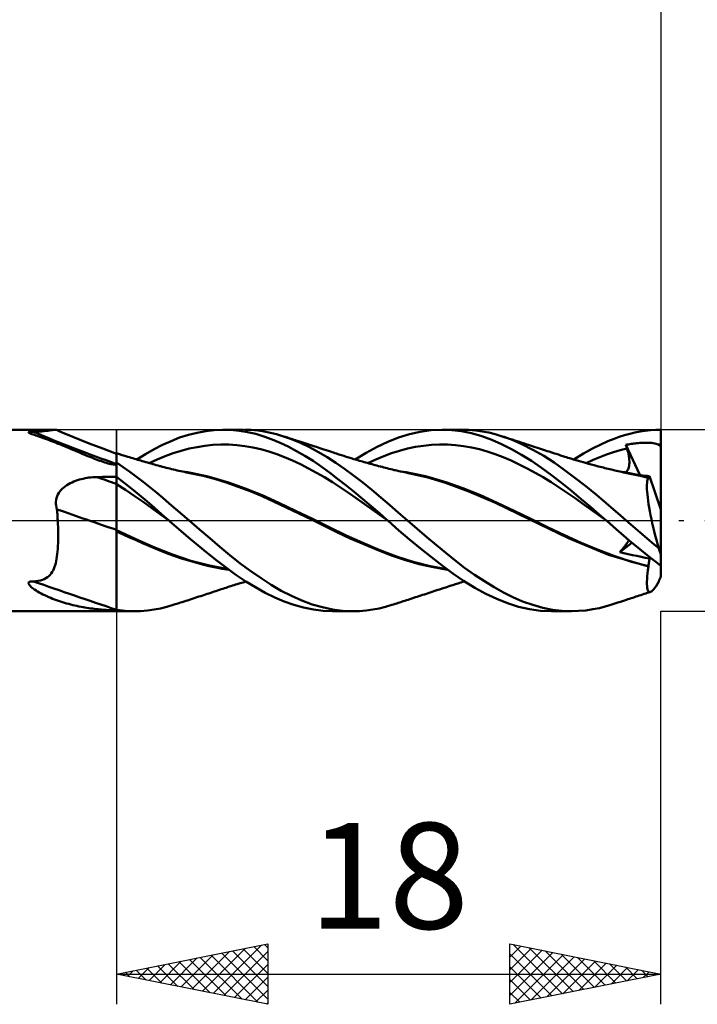
# Model space of a CAD drawing. Units: millimetres. Extents: x -53 to 67, y -18 to 40.
# Drawn here: x 3 to 25, y -16 to 17 of the extents above; entities that cross this region are included whole.
import ezdxf
from ezdxf.enums import TextEntityAlignment as Align

# ---------------------------------------------------------------- set-up
doc = ezdxf.new("R2010")
doc.units = ezdxf.units.MM
doc.header["$LTSCALE"] = 3.45
doc.linetypes.add('LONGDASH_DASH', pattern=[0.85, 0.4, -0.2, 0.05, -0.2])
for name, color, linetype in [('1', 4, 'CONTINUOUS'), ('2', 7, 'CONTINUOUS'), ('4', 2, 'LONGDASH_DASH'), ('CUT', 1, 'CONTINUOUS'), ('NOCUT', 7, 'CONTINUOUS'), ('SK2', 7, 'CONTINUOUS'), ('SK4', 2, 'LONGDASH_DASH')]:
    doc.layers.add(name, color=color, linetype=linetype)
doc.styles.get("Standard").update_dxf_attribs({"font": 'Monospac821 BT'})

msp = doc.modelspace()

# ---------------------------------------------------------------- linework, layer by layer
at = {"layer": '1', "color": 4, "linetype": 'CONTINUOUS', "lineweight": 50}
for p, q in [((0, 3), (3.959, 3)), ((3.091, 2.923), (3.132, 2.931)), ((3.132, 2.931), (3.19, 2.933)), ((3.25, 2.932), (3.19, 2.933)), ((3.25, 2.932), (3.35, 2.934)), ((3.35, 2.934), (3.442, 2.939)), ((3.442, 2.939), (3.524, 2.944)), ((3.524, 2.944), (3.599, 2.951)), ((3.599, 2.951), (3.667, 2.959)), ((3.667, 2.959), (3.729, 2.968)), ((3.729, 2.968), (3.783, 2.976)), ((3.783, 2.976), (3.831, 2.984)), ((3.831, 2.984), (3.871, 2.99)), ((3.871, 2.99), (3.905, 2.996)), ((3.905, 2.996), (3.935, 2.999)), ((3.935, 2.999), (3.961, 3)), ((3.97, 3), (3.961, 3)), ((3.979, 2.999), (3.97, 3)), ((3.987, 2.998), (3.979, 2.999)), ((3.994, 2.996), (3.987, 2.998)), ((4.001, 2.994), (3.994, 2.996)), ((4.008, 2.992), (4.001, 2.994)), ((4.103, 2.952), (4.008, 2.992)), ((4.198, 2.912), (4.103, 2.952)), ((8.66, 2.903), (8.946, 2.955)), ((8.946, 2.955), (9.23, 2.988)), ((9.23, 2.988), (9.512, 3)), ((9.778, 2.992), (9.512, 3)), ((9.536, 3), (10.198, 3)), ((10.05, 2.967), (9.778, 2.992)), ((10.325, 2.923), (10.05, 2.967)), ((10.454, 2.992), (10.239, 3)), ((10.669, 2.973), (10.454, 2.992)), ((10.881, 2.943), (10.669, 2.973)), ((11.085, 2.903), (10.881, 2.943)), ((15.679, 2.853), (16.041, 2.934)), ((16.041, 2.934), (16.402, 2.983)), ((16.402, 2.983), (16.759, 3)), ((17.079, 2.987), (16.759, 3)), ((16.77, 3), (17.423, 3)), ((17.406, 2.948), (17.079, 2.987)), ((17.739, 2.882), (17.406, 2.948)), ((17.649, 2.994), (17.431, 3)), ((17.868, 2.976), (17.649, 2.994)), ((18.087, 2.946), (17.868, 2.976)), ((18.304, 2.905), (18.087, 2.946)), ((23.137, 2.909), (23.31, 2.941)), ((23.31, 2.941), (23.482, 2.967)), ((23.482, 2.967), (23.655, 2.985)), ((23.655, 2.985), (23.828, 2.996)), ((23.828, 2.996), (24, 3)), ((24, 0.363), (24, 3)), ((3.09, 2.909), (3.091, 2.923)), ((3.112, 2.895), (3.09, 2.909)), ((3.143, 2.88), (3.112, 2.895)), ((3.17, 2.869), (3.143, 2.88)), ((3.201, 2.857), (3.17, 2.869)), ((3.238, 2.844), (3.201, 2.857)), ((3.279, 2.829), (3.238, 2.844)), ((3.324, 2.813), (3.279, 2.829)), ((3.374, 2.795), (3.324, 2.813)), ((3.429, 2.776), (3.374, 2.795)), ((3.489, 2.755), (3.429, 2.776)), ((3.551, 2.733), (3.489, 2.755)), ((3.614, 2.71), (3.551, 2.733)), ((3.679, 2.687), (3.614, 2.71)), ((3.744, 2.663), (3.679, 2.687)), ((3.809, 2.638), (3.744, 2.663)), ((3.874, 2.614), (3.809, 2.638)), ((3.94, 2.588), (3.874, 2.614)), ((4.557, 2.765), (4.198, 2.912)), ((5.092, 2.55), (4.557, 2.765)), ((7.518, 2.5), (7.798, 2.628)), ((7.798, 2.628), (8.084, 2.739)), ((8.084, 2.739), (8.372, 2.83)), ((8.372, 2.83), (8.66, 2.903)), ((10.599, 2.86), (10.325, 2.923)), ((10.872, 2.78), (10.599, 2.86)), ((11.141, 2.683), (10.872, 2.78)), ((11.285, 2.854), (11.085, 2.903)), ((11.406, 2.57), (11.141, 2.683)), ((11.486, 2.793), (11.285, 2.854)), ((11.777, 2.691), (11.486, 2.793)), ((11.568, 2.766), (11.486, 2.793)), ((11.65, 2.74), (11.568, 2.766)), ((11.732, 2.714), (11.65, 2.74)), ((11.814, 2.687), (11.732, 2.714)), ((12.076, 2.567), (11.777, 2.691)), ((11.864, 2.671), (11.814, 2.687)), ((11.915, 2.655), (11.864, 2.671)), ((11.965, 2.638), (11.915, 2.655)), ((12.016, 2.622), (11.965, 2.638)), ((12.086, 2.599), (12.016, 2.622)), ((14.967, 2.601), (15.319, 2.742)), ((15.319, 2.742), (15.679, 2.853)), ((18.073, 2.789), (17.739, 2.882)), ((18.405, 2.67), (18.073, 2.789)), ((18.515, 2.854), (18.304, 2.905)), ((18.73, 2.528), (18.405, 2.67)), ((18.72, 2.793), (18.515, 2.854)), ((19.052, 2.673), (18.72, 2.793)), ((18.81, 2.763), (18.72, 2.793)), ((18.901, 2.733), (18.81, 2.763)), ((18.991, 2.704), (18.901, 2.733)), ((19.082, 2.674), (18.991, 2.704)), ((19.404, 2.52), (19.052, 2.673)), ((19.162, 2.648), (19.082, 2.674)), ((19.241, 2.622), (19.162, 2.648)), ((19.323, 2.596), (19.241, 2.622)), ((22.007, 2.514), (22.245, 2.621)), ((22.245, 2.621), (22.449, 2.703)), ((22.449, 2.703), (22.622, 2.766)), ((22.622, 2.766), (22.793, 2.821)), ((22.793, 2.821), (22.965, 2.868)), ((22.965, 2.868), (23.137, 2.909)), ((4.006, 2.563), (3.94, 2.588)), ((4.072, 2.536), (4.006, 2.563)), ((4.139, 2.51), (4.072, 2.536)), ((4.206, 2.483), (4.139, 2.51)), ((4.274, 2.455), (4.206, 2.483)), ((4.342, 2.427), (4.274, 2.455)), ((4.41, 2.399), (4.342, 2.427)), ((4.479, 2.37), (4.41, 2.399)), ((4.548, 2.341), (4.479, 2.37)), ((4.617, 2.312), (4.548, 2.341)), ((4.686, 2.283), (4.617, 2.312)), ((4.754, 2.254), (4.686, 2.283)), ((5.545, 2.376), (5.092, 2.55)), ((6, 2.206), (5.545, 2.376)), ((6.953, 2.194), (7.238, 2.355)), ((7.238, 2.355), (7.518, 2.5)), ((7.868, 2.225), (8.131, 2.307)), ((8.131, 2.307), (8.394, 2.375)), ((8.394, 2.375), (8.658, 2.429)), ((8.658, 2.429), (8.921, 2.47)), ((8.921, 2.47), (9.185, 2.497)), ((9.185, 2.497), (9.448, 2.51)), ((9.711, 2.507), (9.448, 2.51)), ((9.975, 2.49), (9.711, 2.507)), ((10.238, 2.459), (9.975, 2.49)), ((10.502, 2.413), (10.238, 2.459)), ((10.765, 2.354), (10.502, 2.413)), ((11.028, 2.28), (10.765, 2.354)), ((11.292, 2.192), (11.028, 2.28)), ((11.675, 2.441), (11.406, 2.57)), ((11.948, 2.296), (11.675, 2.441)), ((12.222, 2.138), (11.948, 2.296)), ((12.377, 2.424), (12.076, 2.567)), ((12.157, 2.576), (12.086, 2.599)), ((12.228, 2.553), (12.157, 2.576)), ((12.298, 2.531), (12.228, 2.553)), ((12.361, 2.51), (12.298, 2.531)), ((12.424, 2.49), (12.361, 2.51)), ((12.676, 2.263), (12.377, 2.424)), ((12.486, 2.469), (12.424, 2.49)), ((12.549, 2.449), (12.486, 2.469)), ((12.607, 2.43), (12.549, 2.449)), ((12.666, 2.411), (12.607, 2.43)), ((12.724, 2.391), (12.666, 2.411)), ((12.783, 2.372), (12.724, 2.391)), ((12.856, 2.348), (12.783, 2.372)), ((12.928, 2.324), (12.856, 2.348)), ((13.001, 2.3), (12.928, 2.324)), ((13.073, 2.276), (13.001, 2.3)), ((14.252, 2.237), (14.614, 2.432)), ((14.614, 2.432), (14.967, 2.601)), ((15.094, 2.224), (15.358, 2.307)), ((15.358, 2.307), (15.622, 2.376)), ((15.622, 2.376), (15.885, 2.43)), ((15.885, 2.43), (16.149, 2.471)), ((16.149, 2.471), (16.412, 2.497)), ((16.412, 2.497), (16.676, 2.51)), ((16.94, 2.507), (16.676, 2.51)), ((17.203, 2.49), (16.94, 2.507)), ((17.467, 2.458), (17.203, 2.49)), ((17.731, 2.412), (17.467, 2.458)), ((17.994, 2.353), (17.731, 2.412)), ((18.258, 2.28), (17.994, 2.353)), ((18.521, 2.193), (18.258, 2.28)), ((19.054, 2.362), (18.73, 2.528)), ((19.386, 2.175), (19.054, 2.362)), ((19.404, 2.569), (19.323, 2.596)), ((19.485, 2.543), (19.404, 2.569)), ((19.763, 2.34), (19.404, 2.52)), ((19.566, 2.516), (19.485, 2.543)), ((19.618, 2.5), (19.566, 2.516)), ((19.67, 2.483), (19.618, 2.5)), ((19.722, 2.466), (19.67, 2.483)), ((19.774, 2.449), (19.722, 2.466)), ((20.121, 2.135), (19.763, 2.34)), ((19.843, 2.426), (19.774, 2.449)), ((19.912, 2.404), (19.843, 2.426)), ((19.981, 2.381), (19.912, 2.404)), ((20.051, 2.359), (19.981, 2.381)), ((20.114, 2.338), (20.051, 2.359)), ((20.178, 2.317), (20.114, 2.338)), ((20.241, 2.297), (20.178, 2.317)), ((20.304, 2.276), (20.241, 2.297)), ((21.439, 2.215), (21.737, 2.38)), ((21.737, 2.38), (22.007, 2.514)), ((22.427, 2.256), (22.652, 2.325)), ((22.652, 2.325), (22.876, 2.382)), ((22.841, 2.503), (22.881, 2.511)), ((22.846, 2.486), (22.841, 2.503)), ((23.303, 1.505), (22.841, 2.503)), ((22.851, 2.469), (22.846, 2.486)), ((22.856, 2.451), (22.851, 2.469)), ((22.861, 2.434), (22.856, 2.451)), ((22.866, 2.417), (22.861, 2.434)), ((22.871, 2.399), (22.866, 2.417)), ((22.876, 2.382), (22.871, 2.399)), ((22.894, 2.318), (22.876, 2.382)), ((22.881, 2.511), (22.922, 2.518)), ((22.91, 2.254), (22.894, 2.318)), ((22.922, 2.518), (22.965, 2.525)), ((22.965, 2.525), (23.009, 2.532)), ((23.009, 2.532), (23.055, 2.538)), ((23.055, 2.538), (23.103, 2.544)), ((23.103, 2.544), (23.152, 2.55)), ((23.152, 2.55), (23.202, 2.555)), ((23.202, 2.555), (23.251, 2.559)), ((23.251, 2.559), (23.3, 2.563)), ((23.3, 2.563), (23.35, 2.566)), ((23.35, 2.566), (23.399, 2.569)), ((23.399, 2.569), (23.448, 2.57)), ((23.448, 2.57), (23.497, 2.571)), ((23.497, 2.571), (23.546, 2.571)), ((23.595, 2.57), (23.546, 2.571)), ((23.644, 2.568), (23.595, 2.57)), ((23.693, 2.565), (23.644, 2.568)), ((23.745, 2.559), (23.693, 2.565)), ((23.796, 2.551), (23.745, 2.559)), ((23.842, 2.54), (23.796, 2.551)), ((23.879, 2.526), (23.842, 2.54)), ((23.908, 2.51), (23.879, 2.526)), ((23.919, 2.502), (23.908, 2.51)), ((23.908, 2.51), (23.923, 2.51)), ((23.93, 2.494), (23.919, 2.502)), ((23.923, 2.51), (23.939, 2.51)), ((23.943, 2.486), (23.93, 2.494)), ((23.939, 2.51), (23.954, 2.51)), ((23.956, 2.477), (23.943, 2.486)), ((23.954, 2.51), (23.969, 2.511)), ((23.97, 2.468), (23.956, 2.477)), ((23.969, 2.511), (23.985, 2.511)), ((23.985, 2.458), (23.97, 2.468)), ((24, 2.511), (23.985, 2.511)), ((24, 2.448), (23.985, 2.458)), ((4.821, 2.225), (4.754, 2.254)), ((4.887, 2.197), (4.821, 2.225)), ((4.953, 2.17), (4.887, 2.197)), ((5.017, 2.143), (4.953, 2.17)), ((5.081, 2.117), (5.017, 2.143)), ((5.143, 2.091), (5.081, 2.117)), ((5.204, 2.067), (5.143, 2.091)), ((5.265, 2.043), (5.204, 2.067)), ((5.324, 2.02), (5.265, 2.043)), ((5.382, 1.998), (5.324, 2.02)), ((5.439, 1.977), (5.382, 1.998)), ((5.499, 1.956), (5.439, 1.977)), ((5.556, 1.936), (5.499, 1.956)), ((6.092, 2.194), (6, 2.223)), ((6, -3), (6, 2.223)), ((6.184, 2.165), (6.092, 2.194)), ((6.276, 2.136), (6.184, 2.165)), ((6.368, 2.107), (6.276, 2.136)), ((6.426, 2.09), (6.368, 2.107)), ((6.484, 2.072), (6.426, 2.09)), ((6.537, 2.056), (6.484, 2.072)), ((6.589, 2.041), (6.537, 2.056)), ((6.641, 2.025), (6.589, 2.041)), ((6.693, 2.009), (6.641, 2.025)), ((6.665, 2.018), (6.953, 2.194)), ((6.745, 1.994), (6.693, 2.009)), ((6.797, 1.979), (6.745, 1.994)), ((6.849, 1.964), (6.797, 1.979)), ((6.901, 1.948), (6.849, 1.964)), ((7.077, 1.898), (7.341, 2.019)), ((7.341, 2.019), (7.604, 2.129)), ((7.604, 2.129), (7.868, 2.225)), ((11.555, 2.091), (11.292, 2.192)), ((11.819, 1.979), (11.555, 2.091)), ((12.082, 1.857), (11.819, 1.979)), ((12.496, 1.967), (12.222, 2.138)), ((12.767, 1.784), (12.496, 1.967)), ((12.964, 2.091), (12.676, 2.263)), ((13.243, 1.906), (12.964, 2.091)), ((13.122, 2.26), (13.073, 2.276)), ((13.17, 2.243), (13.122, 2.26)), ((13.219, 2.227), (13.17, 2.243)), ((13.268, 2.211), (13.219, 2.227)), ((13.349, 2.185), (13.268, 2.211)), ((13.431, 2.159), (13.349, 2.185)), ((13.513, 2.133), (13.431, 2.159)), ((13.594, 2.107), (13.513, 2.133)), ((13.673, 2.083), (13.594, 2.107)), ((13.752, 2.059), (13.673, 2.083)), ((13.846, 2.031), (13.752, 2.059)), ((13.939, 2.003), (13.846, 2.031)), ((13.889, 2.018), (14.252, 2.237)), ((14.033, 1.975), (13.939, 2.003)), ((14.127, 1.948), (14.033, 1.975)), ((14.303, 1.898), (14.567, 2.017)), ((14.567, 2.017), (14.831, 2.126)), ((14.831, 2.126), (15.094, 2.224)), ((18.785, 2.092), (18.521, 2.193)), ((19.049, 1.978), (18.785, 2.092)), ((19.312, 1.854), (19.049, 1.978)), ((19.719, 1.968), (19.386, 2.175)), ((20.051, 1.744), (19.719, 1.968)), ((20.467, 1.913), (20.121, 2.135)), ((20.362, 2.257), (20.304, 2.276)), ((20.42, 2.238), (20.362, 2.257)), ((20.478, 2.22), (20.42, 2.238)), ((20.535, 2.201), (20.478, 2.22)), ((20.607, 2.177), (20.535, 2.201)), ((20.679, 2.154), (20.607, 2.177)), ((20.751, 2.13), (20.679, 2.154)), ((20.823, 2.107), (20.751, 2.13)), ((20.872, 2.092), (20.823, 2.107)), ((20.922, 2.077), (20.872, 2.092)), ((20.971, 2.061), (20.922, 2.077)), ((21.02, 2.046), (20.971, 2.061)), ((21.103, 2.021), (21.02, 2.046)), ((21.186, 1.996), (21.103, 2.021)), ((21.115, 2.018), (21.439, 2.215)), ((21.268, 1.972), (21.186, 1.996)), ((21.351, 1.948), (21.268, 1.972)), ((21.528, 1.898), (21.753, 2)), ((21.753, 2), (21.977, 2.093)), ((21.977, 2.093), (22.202, 2.179)), ((22.202, 2.179), (22.427, 2.256)), ((22.924, 2.191), (22.91, 2.254)), ((22.936, 2.13), (22.924, 2.191)), ((22.945, 2.069), (22.936, 2.13)), ((22.951, 2.011), (22.945, 2.069)), ((22.954, 1.954), (22.951, 2.011)), ((22.955, 1.901), (22.954, 1.954)), ((5.611, 1.919), (5.556, 1.936)), ((5.663, 1.903), (5.611, 1.919)), ((5.713, 1.889), (5.663, 1.903)), ((5.76, 1.877), (5.713, 1.889)), ((5.804, 1.866), (5.76, 1.877)), ((5.845, 1.858), (5.804, 1.866)), ((5.883, 1.851), (5.845, 1.858)), ((5.922, 1.846), (5.883, 1.851)), ((5.961, 1.843), (5.922, 1.846)), ((5.961, 1.843), (6, 1.843)), ((6.219, 1.764), (6, 1.914)), ((6.44, 1.608), (6.219, 1.764)), ((6.969, 1.929), (6.901, 1.948)), ((7.026, 1.913), (6.969, 1.929)), ((7.083, 1.896), (7.026, 1.913)), ((7.141, 1.88), (7.083, 1.896)), ((7.198, 1.864), (7.141, 1.88)), ((7.255, 1.848), (7.198, 1.864)), ((7.312, 1.833), (7.255, 1.848)), ((7.369, 1.817), (7.312, 1.833)), ((7.426, 1.801), (7.369, 1.817)), ((7.454, 1.794), (7.426, 1.801)), ((7.514, 1.777), (7.454, 1.794)), ((7.575, 1.761), (7.514, 1.777)), ((7.635, 1.746), (7.575, 1.761)), ((7.696, 1.73), (7.635, 1.746)), ((7.756, 1.715), (7.696, 1.73)), ((7.817, 1.7), (7.756, 1.715)), ((7.877, 1.686), (7.817, 1.7)), ((7.938, 1.671), (7.877, 1.686)), ((7.999, 1.658), (7.938, 1.671)), ((8.059, 1.644), (7.999, 1.658)), ((8.12, 1.631), (8.059, 1.644)), ((8.18, 1.618), (8.12, 1.631)), ((12.346, 1.724), (12.082, 1.857)), ((12.609, 1.581), (12.346, 1.724)), ((13.037, 1.588), (12.767, 1.784)), ((13.531, 1.705), (13.243, 1.906)), ((13.833, 1.483), (13.531, 1.705)), ((14.182, 1.933), (14.127, 1.948)), ((14.237, 1.917), (14.182, 1.933)), ((14.289, 1.902), (14.237, 1.917)), ((14.342, 1.887), (14.289, 1.902)), ((14.395, 1.873), (14.342, 1.887)), ((14.447, 1.858), (14.395, 1.873)), ((14.5, 1.844), (14.447, 1.858)), ((14.552, 1.83), (14.5, 1.844)), ((14.605, 1.815), (14.552, 1.83)), ((14.658, 1.801), (14.605, 1.815)), ((14.721, 1.785), (14.658, 1.801)), ((14.778, 1.77), (14.721, 1.785)), ((14.835, 1.755), (14.778, 1.77)), ((14.892, 1.74), (14.835, 1.755)), ((14.949, 1.726), (14.892, 1.74)), ((15.006, 1.711), (14.949, 1.726)), ((15.063, 1.697), (15.006, 1.711)), ((15.12, 1.683), (15.063, 1.697)), ((15.177, 1.669), (15.12, 1.683)), ((15.206, 1.663), (15.177, 1.669)), ((15.267, 1.648), (15.206, 1.663)), ((15.329, 1.635), (15.267, 1.648)), ((15.391, 1.621), (15.329, 1.635)), ((19.576, 1.721), (19.312, 1.854)), ((19.84, 1.579), (19.576, 1.721)), ((20.381, 1.503), (20.051, 1.744)), ((20.801, 1.676), (20.467, 1.913)), ((21.151, 1.413), (20.801, 1.676)), ((21.428, 1.926), (21.351, 1.948)), ((21.504, 1.904), (21.428, 1.926)), ((21.599, 1.878), (21.504, 1.904)), ((21.695, 1.852), (21.599, 1.878)), ((21.79, 1.827), (21.695, 1.852)), ((21.885, 1.801), (21.79, 1.827)), ((21.937, 1.788), (21.885, 1.801)), ((21.989, 1.774), (21.937, 1.788)), ((22.042, 1.761), (21.989, 1.774)), ((22.094, 1.748), (22.042, 1.761)), ((22.147, 1.734), (22.094, 1.748)), ((22.2, 1.721), (22.147, 1.734)), ((22.253, 1.708), (22.2, 1.721)), ((22.305, 1.695), (22.253, 1.708)), ((22.358, 1.683), (22.305, 1.695)), ((22.411, 1.67), (22.358, 1.683)), ((22.473, 1.655), (22.411, 1.67)), ((22.53, 1.642), (22.473, 1.655)), ((22.587, 1.629), (22.53, 1.642)), ((22.643, 1.616), (22.587, 1.629)), ((22.847, 1.61), (22.872, 1.632)), ((22.872, 1.632), (22.893, 1.659)), ((22.893, 1.659), (22.911, 1.69)), ((22.911, 1.69), (22.926, 1.725)), ((22.926, 1.725), (22.938, 1.764)), ((22.938, 1.764), (22.946, 1.806)), ((22.946, 1.806), (22.952, 1.852)), ((22.952, 1.852), (22.955, 1.901)), ((4.584, 1.287), (4.644, 1.31)), ((4.644, 1.31), (4.705, 1.331)), ((4.705, 1.331), (4.767, 1.35)), ((4.767, 1.35), (4.83, 1.367)), ((4.83, 1.367), (4.893, 1.382)), ((4.893, 1.382), (4.957, 1.395)), ((4.957, 1.395), (5.021, 1.406)), ((5.021, 1.406), (5.086, 1.416)), ((5.086, 1.416), (5.151, 1.423)), ((5.151, 1.423), (5.216, 1.429)), ((5.216, 1.429), (5.282, 1.433)), ((5.282, 1.433), (5.347, 1.435)), ((5.347, 1.435), (5.44, 1.437)), ((5.44, 1.437), (5.534, 1.438)), ((5.534, 1.438), (5.627, 1.44)), ((5.627, 1.44), (5.72, 1.442)), ((5.72, 1.442), (5.813, 1.443)), ((5.813, 1.443), (5.907, 1.445)), ((5.907, 1.445), (6, 1.447)), ((6.248, 1.247), (6, 1.439)), ((6.661, 1.445), (6.44, 1.608)), ((6.881, 1.276), (6.661, 1.445)), ((8.241, 1.605), (8.18, 1.618)), ((8.345, 1.595), (8.185, 1.619)), ((8.301, 1.592), (8.241, 1.605)), ((8.362, 1.58), (8.301, 1.592)), ((8.504, 1.567), (8.345, 1.595)), ((8.422, 1.568), (8.362, 1.58)), ((8.477, 1.558), (8.422, 1.568)), ((8.858, 1.476), (8.477, 1.558)), ((8.663, 1.536), (8.504, 1.567)), ((8.822, 1.501), (8.663, 1.536)), ((8.981, 1.464), (8.822, 1.501)), ((9.237, 1.375), (8.858, 1.476)), ((9.14, 1.422), (8.981, 1.464)), ((9.696, 1.254), (9.14, 1.422)), ((9.617, 1.254), (9.237, 1.375)), ((12.872, 1.428), (12.609, 1.581)), ((13.136, 1.263), (12.872, 1.428)), ((13.305, 1.382), (13.037, 1.588)), ((13.576, 1.167), (13.305, 1.382)), ((14.139, 1.251), (13.833, 1.483)), ((15.453, 1.608), (15.391, 1.621)), ((15.571, 1.595), (15.412, 1.62)), ((15.515, 1.595), (15.453, 1.608)), ((15.576, 1.582), (15.515, 1.595)), ((15.731, 1.567), (15.571, 1.595)), ((15.638, 1.57), (15.576, 1.582)), ((15.7, 1.558), (15.638, 1.57)), ((16.286, 1.425), (15.7, 1.558)), ((15.89, 1.535), (15.731, 1.567)), ((16.05, 1.501), (15.89, 1.535)), ((16.209, 1.463), (16.05, 1.501)), ((16.369, 1.423), (16.209, 1.463)), ((16.88, 1.245), (16.286, 1.425)), ((16.924, 1.255), (16.369, 1.423)), ((20.103, 1.427), (19.84, 1.579)), ((20.367, 1.265), (20.103, 1.427)), ((20.708, 1.247), (20.381, 1.503)), ((21.515, 1.131), (21.151, 1.413)), ((22.799, 1.595), (22.643, 1.619)), ((22.7, 1.604), (22.643, 1.616)), ((22.756, 1.592), (22.7, 1.604)), ((22.813, 1.58), (22.756, 1.592)), ((22.956, 1.567), (22.799, 1.595)), ((22.87, 1.569), (22.813, 1.58)), ((22.818, 1.592), (22.847, 1.61)), ((22.926, 1.558), (22.87, 1.569)), ((23.035, 1.536), (22.926, 1.558)), ((23.113, 1.536), (22.956, 1.567)), ((23.144, 1.513), (23.035, 1.536)), ((23.269, 1.502), (23.113, 1.536)), ((23.254, 1.488), (23.144, 1.513)), ((23.272, 1.509), (23.203, 1.517)), ((23.364, 1.462), (23.254, 1.488)), ((23.426, 1.466), (23.269, 1.502)), ((23.342, 1.5), (23.272, 1.509)), ((23.411, 1.49), (23.342, 1.5)), ((23.474, 1.435), (23.364, 1.462)), ((23.481, 1.481), (23.411, 1.49)), ((23.583, 1.426), (23.426, 1.466)), ((23.583, 1.406), (23.474, 1.435)), ((23.552, 1.471), (23.481, 1.481)), ((23.546, 1.297), (23.556, 1.341)), ((23.622, 1.461), (23.552, 1.471)), ((23.556, 1.341), (23.568, 1.378)), ((23.568, 1.378), (23.583, 1.406)), ((23.583, 1.423), (23.583, 1.426)), ((23.583, 1.426), (23.583, 1.426)), ((23.583, 1.426), (23.583, 1.426)), ((23.583, 1.426), (23.583, 1.426)), ((23.583, 1.426), (23.583, 1.426)), ((23.583, 1.426), (23.583, 1.426)), ((23.583, 1.426), (23.583, 1.426)), ((23.592, 1.425), (23.583, 1.426)), ((23.583, 1.42), (23.583, 1.423)), ((23.583, 1.417), (23.583, 1.42)), ((23.583, 1.414), (23.583, 1.417)), ((23.583, 1.412), (23.583, 1.414)), ((23.583, 1.409), (23.583, 1.412)), ((23.583, 1.406), (23.583, 1.409)), ((23.592, 1.425), (23.599, 1.427)), ((23.599, 1.427), (23.606, 1.431)), ((23.606, 1.431), (23.612, 1.439)), ((23.612, 1.439), (23.618, 1.449)), ((23.618, 1.449), (23.622, 1.461)), ((24, 0.363), (23.622, 1.461)), ((4.124, 0.961), (4.164, 1.008)), ((4.164, 1.008), (4.207, 1.053)), ((4.207, 1.053), (4.254, 1.095)), ((4.254, 1.095), (4.304, 1.134)), ((4.304, 1.134), (4.357, 1.17)), ((4.357, 1.17), (4.411, 1.203)), ((4.411, 1.203), (4.468, 1.233)), ((4.468, 1.233), (4.525, 1.261)), ((4.525, 1.261), (4.584, 1.287)), ((6.291, 1.013), (6, 1.202)), ((6.498, 1.049), (6.248, 1.247)), ((6.582, 0.818), (6.291, 1.013)), ((6.747, 0.846), (6.498, 1.049)), ((7.1, 1.102), (6.881, 1.276)), ((7.315, 0.924), (7.1, 1.102)), ((10.014, 1.115), (9.617, 1.254)), ((10.252, 1.056), (9.696, 1.254)), ((10.411, 0.964), (10.014, 1.115)), ((10.808, 0.832), (10.252, 1.056)), ((13.399, 1.091), (13.136, 1.263)), ((13.663, 0.916), (13.399, 1.091)), ((13.854, 0.943), (13.576, 1.167)), ((14.443, 1.008), (14.139, 1.251)), ((14.741, 0.761), (14.443, 1.008)), ((17.644, 0.96), (16.88, 1.245)), ((17.479, 1.055), (16.924, 1.255)), ((18.034, 0.832), (17.479, 1.055)), ((20.63, 1.092), (20.367, 1.265)), ((20.894, 0.914), (20.63, 1.092)), ((21.037, 0.978), (20.708, 1.247)), ((21.366, 0.706), (21.037, 0.978)), ((21.867, 0.845), (21.515, 1.131)), ((23.534, 1.113), (23.535, 1.183)), ((23.536, 1.035), (23.534, 1.113)), ((23.535, 1.183), (23.539, 1.244)), ((23.541, 0.95), (23.536, 1.035)), ((23.539, 1.244), (23.546, 1.297)), ((3.993, 0.616), (3.999, 0.679)), ((3.999, 0.679), (4.012, 0.74)), ((4.012, 0.74), (4.032, 0.799)), ((4.032, 0.799), (4.057, 0.855)), ((4.057, 0.855), (4.088, 0.91)), ((4.088, 0.91), (4.124, 0.961)), ((6.874, 0.618), (6.582, 0.818)), ((6.996, 0.639), (6.747, 0.846)), ((7.527, 0.744), (7.315, 0.924)), ((7.74, 0.56), (7.527, 0.744)), ((10.81, 0.8), (10.411, 0.964)), ((11.363, 0.581), (10.808, 0.832)), ((11.205, 0.621), (10.81, 0.8)), ((13.926, 0.737), (13.663, 0.916)), ((14.133, 0.713), (13.854, 0.943)), ((14.189, 0.554), (13.926, 0.737)), ((14.412, 0.478), (14.133, 0.713)), ((15.026, 0.515), (14.741, 0.761)), ((18.531, 0.578), (17.644, 0.96)), ((18.588, 0.585), (18.034, 0.832)), ((21.158, 0.733), (20.894, 0.914)), ((21.421, 0.549), (21.158, 0.733)), ((21.67, 0.449), (21.366, 0.706)), ((22.175, 0.586), (21.867, 0.845)), ((23.549, 0.858), (23.541, 0.95)), ((23.56, 0.759), (23.549, 0.858)), ((23.574, 0.654), (23.56, 0.759)), ((23.59, 0.542), (23.574, 0.654)), ((3.992, 0.553), (3.993, 0.616)), ((3.999, 0.491), (3.992, 0.553)), ((4.01, 0.428), (3.999, 0.491)), ((4.028, 0.367), (4.01, 0.428)), ((4.032, 0.315), (4.028, 0.367)), ((7.165, 0.411), (6.874, 0.618)), ((7.243, 0.427), (6.996, 0.639)), ((7.456, 0.198), (7.165, 0.411)), ((7.485, 0.214), (7.243, 0.427)), ((7.956, 0.374), (7.74, 0.56)), ((8.174, 0.187), (7.956, 0.374)), ((11.603, 0.431), (11.205, 0.621)), ((11.919, 0.318), (11.363, 0.581)), ((12.022, 0.231), (11.603, 0.431)), ((14.453, 0.368), (14.189, 0.554)), ((14.69, 0.239), (14.412, 0.478)), ((14.716, 0.178), (14.453, 0.368)), ((15.313, 0.263), (15.026, 0.515)), ((19.643, 0.04), (18.531, 0.578)), ((19.143, 0.319), (18.588, 0.585)), ((21.685, 0.363), (21.421, 0.549)), ((21.947, 0.212), (21.67, 0.449)), ((21.949, 0.175), (21.685, 0.363)), ((22.435, 0.36), (22.175, 0.586)), ((22.647, 0.174), (22.435, 0.36)), ((23.61, 0.424), (23.59, 0.542)), ((23.632, 0.303), (23.61, 0.424)), ((24, -1.132), (24, 0.363)), ((4.036, 0.262), (4.032, 0.315)), ((4.04, 0.21), (4.036, 0.262)), ((4.044, 0.157), (4.04, 0.21)), ((4.047, 0.105), (4.044, 0.157)), ((4.05, 0.053), (4.047, 0.105)), ((4.053, 0), (4.05, 0.053)), ((4.058, -0.109), (4.053, 0)), ((7.747, -0.017), (7.456, 0.198)), ((7.727, 0), (7.485, 0.214)), ((7.731, -0.003), (7.727, 0)), ((8.393, 0), (8.174, 0.187)), ((8.738, -0.296), (8.393, 0)), ((12.475, 0.05), (11.919, 0.318)), ((12.443, 0.029), (12.022, 0.231)), ((12.867, -0.177), (12.443, 0.029)), ((13.03, -0.223), (12.475, 0.05)), ((14.961, 0), (14.69, 0.239)), ((14.98, -0.017), (14.716, 0.178)), ((14.964, -0.003), (14.961, 0)), ((15.617, 0), (15.313, 0.263)), ((15.94, -0.276), (15.617, 0)), ((19.698, 0.051), (19.143, 0.319)), ((20.942, -0.589), (19.643, 0.04)), ((20.253, -0.219), (19.698, 0.051)), ((22.193, 0), (21.947, 0.212)), ((22.212, -0.017), (21.949, 0.175)), ((22.196, -0.003), (22.193, 0)), ((22.845, 0), (22.647, 0.174)), ((22.998, -0.133), (22.845, 0)), ((23.657, 0.177), (23.632, 0.303)), ((23.684, 0.047), (23.657, 0.177)), ((23.713, -0.085), (23.684, 0.047)), ((4.062, -0.217), (4.058, -0.109)), ((4.065, -0.326), (4.062, -0.217)), ((4.067, -0.434), (4.065, -0.326)), ((6.615, -0.609), (6, -0.322)), ((7.734, -0.006), (7.731, -0.003)), ((7.737, -0.009), (7.734, -0.006)), ((7.741, -0.012), (7.737, -0.009)), ((7.744, -0.015), (7.741, -0.012)), ((7.748, -0.018), (7.744, -0.015)), ((8.061, -0.29), (7.748, -0.018)), ((8.377, -0.559), (8.061, -0.29)), ((9.078, -0.588), (8.738, -0.296)), ((13.286, -0.387), (12.867, -0.177)), ((13.586, -0.493), (13.03, -0.223)), ((14.967, -0.006), (14.964, -0.003)), ((14.97, -0.009), (14.967, -0.006)), ((14.974, -0.012), (14.97, -0.009)), ((14.977, -0.015), (14.974, -0.012)), ((14.98, -0.017), (14.977, -0.015)), ((15.331, -0.326), (14.98, -0.017)), ((16.262, -0.55), (15.94, -0.276)), ((20.808, -0.489), (20.253, -0.219)), ((22.199, -0.006), (22.196, -0.003)), ((22.203, -0.009), (22.199, -0.006)), ((22.206, -0.012), (22.203, -0.009)), ((22.209, -0.015), (22.206, -0.012)), ((22.212, -0.017), (22.209, -0.015)), ((22.424, -0.203), (22.212, -0.017)), ((22.602, -0.361), (22.424, -0.203)), ((23.153, -0.266), (22.998, -0.133)), ((23.307, -0.398), (23.153, -0.266)), ((23.744, -0.221), (23.713, -0.085)), ((23.778, -0.359), (23.744, -0.221)), ((4.063, -0.745), (4.066, -0.645)), ((4.066, -0.645), (4.067, -0.541)), ((4.067, -0.541), (4.067, -0.434)), ((6.213, -0.461), (6, -0.36)), ((6.427, -0.56), (6.213, -0.461)), ((6.642, -0.656), (6.427, -0.56)), ((7.229, -0.878), (6.615, -0.609)), ((8.694, -0.823), (8.377, -0.559)), ((9.411, -0.873), (9.078, -0.588)), ((13.727, -0.595), (13.286, -0.387)), ((14.142, -0.744), (13.586, -0.493)), ((14.169, -0.788), (13.727, -0.595)), ((15.689, -0.632), (15.331, -0.326)), ((16.049, -0.93), (15.689, -0.632)), ((16.579, -0.818), (16.262, -0.55)), ((21.363, -0.742), (20.808, -0.489)), ((22.263, -1.134), (20.942, -0.589)), ((22.775, -0.512), (22.602, -0.361)), ((22.95, -0.661), (22.775, -0.512)), ((22.923, -0.671), (22.934, -0.647)), ((23.462, -0.53), (23.307, -0.398)), ((23.618, -0.66), (23.462, -0.53)), ((23.813, -0.497), (23.778, -0.359)), ((23.849, -0.637), (23.813, -0.497)), ((23.887, -0.777), (23.849, -0.637)), ((4.046, -1.024), (4.053, -0.935)), ((4.053, -0.935), (4.059, -0.842)), ((4.059, -0.842), (4.063, -0.745)), ((6.856, -0.75), (6.642, -0.656)), ((7.068, -0.841), (6.856, -0.75)), ((7.278, -0.929), (7.068, -0.841)), ((7.844, -1.125), (7.229, -0.878)), ((7.487, -1.016), (7.278, -0.929)), ((9.008, -1.08), (8.694, -0.823)), ((9.747, -1.151), (9.411, -0.873)), ((14.698, -0.977), (14.142, -0.744)), ((14.613, -0.972), (14.169, -0.788)), ((15.052, -1.144), (14.613, -0.972)), ((15.253, -1.19), (14.698, -0.977)), ((16.407, -1.217), (16.049, -0.93)), ((16.881, -1.071), (16.579, -0.818)), ((21.918, -0.974), (21.363, -0.742)), ((22.473, -1.184), (21.918, -0.974)), ((22.634, -1.049), (23.04, -0.737)), ((22.677, -1.003), (22.712, -0.963)), ((22.712, -0.963), (22.745, -0.925)), ((22.745, -0.925), (22.776, -0.887)), ((22.776, -0.887), (22.805, -0.851)), ((22.805, -0.851), (22.831, -0.816)), ((22.831, -0.816), (22.855, -0.783)), ((22.855, -0.783), (22.876, -0.752)), ((22.876, -0.752), (22.894, -0.723)), ((22.894, -0.723), (22.91, -0.696)), ((22.91, -0.696), (22.923, -0.671)), ((23.124, -0.807), (22.95, -0.661)), ((23.299, -0.951), (23.124, -0.807)), ((23.475, -1.092), (23.299, -0.951)), ((23.772, -0.789), (23.618, -0.66)), ((23.927, -0.917), (23.772, -0.789)), ((23.927, -0.917), (23.887, -0.777)), ((4.001, -1.341), (4.015, -1.268)), ((4.015, -1.268), (4.027, -1.19)), ((4.027, -1.19), (4.037, -1.109)), ((4.037, -1.109), (4.046, -1.024)), ((7.7, -1.1), (7.487, -1.016)), ((7.919, -1.18), (7.7, -1.1)), ((8.459, -1.33), (7.844, -1.125)), ((8.146, -1.257), (7.919, -1.18)), ((8.376, -1.329), (8.146, -1.257)), ((9.319, -1.331), (9.008, -1.08)), ((10.089, -1.418), (9.747, -1.151)), ((15.519, -1.304), (15.052, -1.144)), ((15.809, -1.367), (15.253, -1.19)), ((16.762, -1.494), (16.407, -1.217)), ((17.185, -1.317), (16.881, -1.071)), ((23.583, -1.524), (22.263, -1.134)), ((23.028, -1.365), (22.473, -1.184)), ((22.634, -1.049), (22.677, -1.003)), ((22.777, -1.082), (22.634, -1.049)), ((22.92, -1.114), (22.777, -1.082)), ((23.061, -1.145), (22.92, -1.114)), ((23.201, -1.174), (23.061, -1.145)), ((23.341, -1.203), (23.201, -1.174)), ((23.481, -1.232), (23.341, -1.203)), ((23.65, -1.231), (23.475, -1.092)), ((23.622, -1.259), (23.481, -1.232)), ((23.614, -1.324), (23.618, -1.291)), ((23.618, -1.291), (23.622, -1.259)), ((23.622, -1.259), (23.638, -1.221)), ((23.825, -1.367), (23.65, -1.231)), ((24, -1.5), (24, -1.132)), ((3.898, -1.651), (3.924, -1.597)), ((3.924, -1.597), (3.947, -1.538)), ((3.947, -1.538), (3.967, -1.476)), ((3.967, -1.476), (3.985, -1.41)), ((3.985, -1.41), (4.001, -1.341)), ((8.606, -1.394), (8.376, -1.329)), ((9.073, -1.494), (8.459, -1.33)), ((8.836, -1.454), (8.606, -1.394)), ((9.06, -1.508), (8.836, -1.454)), ((9.276, -1.555), (9.06, -1.508)), ((9.688, -1.614), (9.073, -1.494)), ((9.49, -1.595), (9.276, -1.555)), ((9.629, -1.57), (9.319, -1.331)), ((9.707, -1.628), (9.49, -1.595)), ((9.946, -1.799), (9.629, -1.57)), ((10.434, -1.671), (10.089, -1.418)), ((16, -1.44), (15.519, -1.304)), ((16.365, -1.508), (15.809, -1.367)), ((16.482, -1.549), (16, -1.44)), ((16.92, -1.614), (16.365, -1.508)), ((16.939, -1.628), (16.482, -1.549)), ((17.114, -1.756), (16.762, -1.494)), ((17.506, -1.561), (17.185, -1.317)), ((17.834, -1.794), (17.506, -1.561)), ((23.583, -1.507), (23.028, -1.365)), ((23.567, -1.638), (23.583, -1.524)), ((23.583, -1.507), (23.59, -1.468)), ((23.583, -1.509), (23.583, -1.507)), ((23.583, -1.512), (23.583, -1.509)), ((23.583, -1.514), (23.583, -1.512)), ((23.583, -1.516), (23.583, -1.514)), ((23.583, -1.519), (23.583, -1.516)), ((23.583, -1.521), (23.583, -1.519)), ((23.583, -1.524), (23.583, -1.521)), ((23.59, -1.468), (23.597, -1.43)), ((23.597, -1.43), (23.603, -1.394)), ((23.603, -1.394), (23.609, -1.358)), ((23.609, -1.358), (23.614, -1.324)), ((24, -1.5), (23.825, -1.367)), ((24, -1.84), (24, -1.5)), ((3.545, -1.963), (3.605, -1.939)), ((3.605, -1.939), (3.661, -1.911)), ((3.661, -1.911), (3.712, -1.878)), ((3.712, -1.878), (3.758, -1.84)), ((3.758, -1.84), (3.801, -1.797)), ((3.801, -1.797), (3.838, -1.751)), ((3.838, -1.751), (3.87, -1.703)), ((3.87, -1.703), (3.898, -1.651)), ((10.269, -2.013), (9.946, -1.799)), ((10.777, -1.908), (10.434, -1.671)), ((11.112, -2.125), (10.777, -1.908)), ((17.475, -2.001), (17.114, -1.756)), ((18.161, -2.011), (17.834, -1.794)), ((23.534, -2.027), (23.538, -1.941)), ((23.538, -1.941), (23.544, -1.848)), ((23.544, -1.848), (23.554, -1.747)), ((23.554, -1.747), (23.567, -1.638)), ((3.089, -2.052), (3.115, -2.026)), ((3.089, -2.085), (3.089, -2.052)), ((3.103, -2.116), (3.089, -2.085)), ((3.125, -2.146), (3.103, -2.116)), ((3.115, -2.026), (3.157, -2.014)), ((3.15, -2.174), (3.125, -2.146)), ((3.178, -2.2), (3.15, -2.174)), ((3.157, -2.014), (3.204, -2.013)), ((3.21, -2.228), (3.178, -2.2)), ((3.25, -2.017), (3.204, -2.013)), ((3.247, -2.256), (3.21, -2.228)), ((3.289, -2.286), (3.247, -2.256)), ((3.25, -2.017), (3.333, -2.01)), ((3.333, -2.01), (3.409, -1.998)), ((3.409, -1.998), (3.48, -1.983)), ((3.48, -1.983), (3.545, -1.963)), ((9.396, -2.296), (9.46, -2.274)), ((9.46, -2.274), (9.513, -2.257)), ((9.513, -2.257), (9.565, -2.24)), ((9.565, -2.24), (9.618, -2.222)), ((9.618, -2.222), (9.671, -2.205)), ((9.671, -2.205), (9.723, -2.188)), ((9.723, -2.188), (9.776, -2.172)), ((9.776, -2.172), (9.829, -2.155)), ((9.829, -2.155), (9.881, -2.138)), ((9.881, -2.138), (9.934, -2.122)), ((9.934, -2.122), (9.988, -2.105)), ((9.988, -2.105), (10.086, -2.075)), ((10.086, -2.075), (10.182, -2.046)), ((10.182, -2.046), (10.277, -2.018)), ((10.592, -2.209), (10.269, -2.013)), ((10.914, -2.388), (10.592, -2.209)), ((11.444, -2.322), (11.112, -2.125)), ((16.671, -2.282), (16.708, -2.27)), ((16.708, -2.27), (16.769, -2.25)), ((16.769, -2.25), (16.827, -2.231)), ((16.827, -2.231), (16.884, -2.212)), ((16.884, -2.212), (16.942, -2.193)), ((16.942, -2.193), (17, -2.174)), ((17, -2.174), (17.057, -2.155)), ((17.057, -2.155), (17.115, -2.137)), ((17.115, -2.137), (17.177, -2.117)), ((17.177, -2.117), (17.236, -2.099)), ((17.236, -2.099), (17.289, -2.082)), ((17.289, -2.082), (17.342, -2.066)), ((17.342, -2.066), (17.395, -2.05)), ((17.395, -2.05), (17.448, -2.034)), ((17.448, -2.034), (17.502, -2.018)), ((17.842, -2.224), (17.475, -2.001)), ((18.209, -2.423), (17.842, -2.224)), ((18.482, -2.209), (18.161, -2.011)), ((18.788, -2.383), (18.482, -2.209)), ((23.534, -2.104), (23.534, -2.027)), ((23.538, -2.171), (23.534, -2.104)), ((23.544, -2.229), (23.538, -2.171)), ((23.554, -2.277), (23.544, -2.229)), ((23.567, -2.315), (23.554, -2.277)), ((23.755, -2.28), (23.795, -2.229)), ((23.795, -2.229), (23.837, -2.168)), ((23.837, -2.168), (23.881, -2.096)), ((23.881, -2.096), (23.927, -2.015)), ((3.335, -2.317), (3.289, -2.286)), ((3.386, -2.348), (3.335, -2.317)), ((3.441, -2.38), (3.386, -2.348)), ((3.501, -2.412), (3.441, -2.38)), ((3.563, -2.444), (3.501, -2.412)), ((3.626, -2.475), (3.563, -2.444)), ((3.69, -2.504), (3.626, -2.475)), ((3.754, -2.533), (3.69, -2.504)), ((3.819, -2.56), (3.754, -2.533)), ((3.884, -2.586), (3.819, -2.56)), ((3.949, -2.611), (3.884, -2.586)), ((8.404, -2.622), (8.468, -2.601)), ((8.468, -2.601), (8.531, -2.581)), ((8.531, -2.581), (8.594, -2.56)), ((8.594, -2.56), (8.657, -2.54)), ((8.657, -2.54), (8.721, -2.519)), ((8.721, -2.519), (8.784, -2.499)), ((8.784, -2.499), (8.847, -2.478)), ((8.847, -2.478), (8.908, -2.458)), ((8.908, -2.458), (8.936, -2.449)), ((8.936, -2.449), (8.995, -2.429)), ((8.995, -2.429), (9.052, -2.41)), ((9.052, -2.41), (9.11, -2.391)), ((9.11, -2.391), (9.167, -2.372)), ((9.167, -2.372), (9.224, -2.353)), ((9.224, -2.353), (9.281, -2.334)), ((9.281, -2.334), (9.339, -2.315)), ((9.339, -2.315), (9.396, -2.296)), ((11.228, -2.545), (10.914, -2.388)), ((11.542, -2.681), (11.228, -2.545)), ((11.782, -2.497), (11.444, -2.322)), ((12.125, -2.648), (11.782, -2.497)), ((15.636, -2.62), (15.699, -2.599)), ((15.699, -2.599), (15.759, -2.58)), ((15.759, -2.58), (15.819, -2.56)), ((15.819, -2.56), (15.878, -2.541)), ((15.878, -2.541), (15.938, -2.522)), ((15.938, -2.522), (15.998, -2.502)), ((15.998, -2.502), (16.058, -2.483)), ((16.058, -2.483), (16.117, -2.463)), ((16.117, -2.463), (16.178, -2.444)), ((16.178, -2.444), (16.241, -2.423)), ((16.241, -2.423), (16.304, -2.402)), ((16.304, -2.402), (16.367, -2.382)), ((16.367, -2.382), (16.43, -2.361)), ((16.43, -2.361), (16.494, -2.34)), ((16.494, -2.34), (16.557, -2.32)), ((16.557, -2.32), (16.622, -2.298)), ((16.622, -2.298), (16.671, -2.282)), ((18.572, -2.596), (18.209, -2.423)), ((18.927, -2.739), (18.572, -2.596)), ((19.097, -2.538), (18.788, -2.383)), ((19.426, -2.678), (19.097, -2.538)), ((22.907, -2.605), (22.958, -2.589)), ((22.958, -2.589), (23.011, -2.571)), ((23.011, -2.571), (23.065, -2.554)), ((23.065, -2.554), (23.119, -2.536)), ((23.119, -2.536), (23.172, -2.519)), ((23.172, -2.519), (23.226, -2.501)), ((23.226, -2.501), (23.279, -2.484)), ((23.279, -2.484), (23.333, -2.466)), ((23.333, -2.466), (23.386, -2.449)), ((23.386, -2.449), (23.442, -2.431)), ((23.442, -2.431), (23.495, -2.413)), ((23.495, -2.413), (23.547, -2.396)), ((23.547, -2.396), (23.6, -2.379)), ((23.584, -2.342), (23.567, -2.315)), ((23.604, -2.359), (23.584, -2.342)), ((23.6, -2.379), (23.652, -2.362)), ((23.627, -2.366), (23.604, -2.359)), ((23.627, -2.366), (23.652, -2.362)), ((23.652, -2.362), (23.683, -2.347)), ((23.683, -2.347), (23.718, -2.319)), ((23.718, -2.319), (23.755, -2.28)), ((4.014, -2.635), (3.949, -2.611)), ((4.08, -2.658), (4.014, -2.635)), ((4.146, -2.68), (4.08, -2.658)), ((4.213, -2.702), (4.146, -2.68)), ((4.28, -2.722), (4.213, -2.702)), ((4.347, -2.742), (4.28, -2.722)), ((4.415, -2.761), (4.347, -2.742)), ((4.483, -2.779), (4.415, -2.761)), ((4.551, -2.796), (4.483, -2.779)), ((4.619, -2.812), (4.551, -2.796)), ((4.688, -2.827), (4.619, -2.812)), ((4.755, -2.842), (4.688, -2.827)), ((4.822, -2.855), (4.755, -2.842)), ((4.888, -2.867), (4.822, -2.855)), ((4.952, -2.879), (4.888, -2.867)), ((5.016, -2.889), (4.952, -2.879)), ((5.079, -2.899), (5.016, -2.889)), ((5.141, -2.908), (5.079, -2.899)), ((5.202, -2.916), (5.141, -2.908)), ((5.262, -2.924), (5.202, -2.916)), ((5.32, -2.93), (5.262, -2.924)), ((7.237, -2.947), (7.454, -2.906)), ((7.454, -2.906), (7.662, -2.854)), ((7.662, -2.854), (7.872, -2.793)), ((7.872, -2.792), (7.938, -2.771)), ((7.938, -2.771), (7.996, -2.753)), ((7.996, -2.753), (8.055, -2.734)), ((8.055, -2.734), (8.113, -2.716)), ((8.113, -2.716), (8.171, -2.697)), ((8.171, -2.697), (8.23, -2.678)), ((8.23, -2.678), (8.288, -2.659)), ((8.288, -2.659), (8.346, -2.641)), ((8.346, -2.641), (8.404, -2.622)), ((11.862, -2.794), (11.542, -2.681)), ((12.184, -2.883), (11.862, -2.794)), ((12.469, -2.774), (12.125, -2.648)), ((12.506, -2.947), (12.184, -2.883)), ((12.808, -2.872), (12.469, -2.774)), ((13.14, -2.943), (12.808, -2.872)), ((14.467, -2.947), (14.682, -2.907)), ((14.682, -2.907), (14.892, -2.855)), ((14.892, -2.855), (15.102, -2.793)), ((15.102, -2.793), (15.155, -2.776)), ((15.155, -2.776), (15.207, -2.759)), ((15.207, -2.759), (15.261, -2.741)), ((15.261, -2.741), (15.314, -2.724)), ((15.314, -2.724), (15.368, -2.707)), ((15.368, -2.707), (15.421, -2.689)), ((15.421, -2.689), (15.475, -2.672)), ((15.475, -2.672), (15.528, -2.654)), ((15.528, -2.654), (15.582, -2.637)), ((15.582, -2.637), (15.636, -2.62)), ((19.289, -2.852), (18.927, -2.739)), ((19.655, -2.934), (19.289, -2.852)), ((19.758, -2.794), (19.426, -2.678)), ((20.091, -2.885), (19.758, -2.794)), ((20.413, -2.95), (20.091, -2.885)), ((21.747, -2.938), (21.963, -2.895)), ((21.963, -2.895), (22.16, -2.845)), ((22.16, -2.845), (22.337, -2.792)), ((22.337, -2.793), (22.405, -2.771)), ((22.405, -2.771), (22.473, -2.748)), ((22.473, -2.748), (22.569, -2.717)), ((22.569, -2.717), (22.664, -2.685)), ((22.664, -2.685), (22.76, -2.654)), ((22.76, -2.654), (22.856, -2.622)), ((22.856, -2.622), (22.907, -2.605)), ((0, -3), (6, -3)), ((5.378, -2.937), (5.32, -2.93)), ((5.435, -2.942), (5.378, -2.937)), ((5.49, -2.947), (5.435, -2.942)), ((5.544, -2.952), (5.49, -2.947)), ((5.595, -2.955), (5.544, -2.952)), ((5.645, -2.959), (5.595, -2.955)), ((5.692, -2.962), (5.645, -2.959)), ((5.736, -2.964), (5.692, -2.962)), ((5.779, -2.966), (5.736, -2.964)), ((5.819, -2.968), (5.779, -2.966)), ((5.856, -2.969), (5.819, -2.968)), ((5.891, -2.97), (5.856, -2.969)), ((5.927, -2.971), (5.891, -2.97)), ((5.964, -2.971), (5.927, -2.971)), ((5.964, -2.971), (6, -2.971)), ((6.094, -2.97), (6, -2.958)), ((6.587, -3), (6, -3)), ((6.189, -2.981), (6.094, -2.97)), ((6.284, -2.989), (6.189, -2.981)), ((6.38, -2.995), (6.284, -2.989)), ((6.475, -2.998), (6.38, -2.995)), ((6.571, -3), (6.475, -2.998)), ((6.571, -3), (6.794, -2.995)), ((6.794, -2.995), (7.017, -2.977)), ((7.017, -2.977), (7.237, -2.947)), ((12.826, -2.986), (12.506, -2.947)), ((13.142, -3), (12.826, -2.986)), ((13.473, -2.986), (13.14, -2.943)), ((13.811, -3), (13.153, -3)), ((13.813, -3), (13.473, -2.986)), ((13.813, -3), (14.032, -2.994)), ((14.032, -2.994), (14.25, -2.976)), ((14.25, -2.976), (14.467, -2.947)), ((20.021, -2.983), (19.655, -2.934)), ((20.384, -3), (20.021, -2.983)), ((21.037, -3), (20.385, -3)), ((20.723, -2.988), (20.413, -2.95)), ((21.041, -3), (20.723, -2.988)), ((21.041, -3), (21.276, -2.993)), ((21.276, -2.993), (21.513, -2.972)), ((21.513, -2.972), (21.747, -2.938))]:
    msp.add_line(p, q, dxfattribs=at)
for centre, major_axis, ratio, start_param, end_param in [((32.034, 41.424), (47.219, 21.04), 0.776405, 3.765408, 3.831251), ((33.01, -1.127), (-48.665, 13), 0.110344, 0.995948, 1.012157), ((32.651, -2.473), (-49.045, 13.102), 0.110344, 0.977404, 1.026064), ((24.133, 0), (-0.864, 2.997), 0.150264, 1.838175, 1.91452), ((24.133, 0), (0.864, 2.997), 0.150264, 4.019198, 4.095542), ((32.034, -4.782), (-49.944, 13.342), 0.110344, 0.986351, 1.052194)]:
    msp.add_ellipse(centre, major_axis=major_axis, ratio=ratio, start_param=start_param, end_param=end_param, dxfattribs=at)
at = {"layer": '2', "color": 7, "linetype": 'CONTINUOUS', "lineweight": 25}
for p, q in [((24, 26), (24, 3)), ((37, 3), (24, 3)), ((6, -3), (6, -16)), ((24, -3), (37, -3)), ((24, -16), (24, -3)), ((6, -15), (11, -14)), ((11, -14), (11, -16)), ((19, -16), (19, -14)), ((19, -14), (24, -15)), ((8.485, -15.497), (9.727, -14.255)), ((8.838, -15.568), (10.258, -14.148)), ((9.192, -15.638), (10.788, -14.042)), ((9.474, -14.305), (11, -15.831)), ((9.546, -15.709), (11, -14.255)), ((9.828, -14.234), (11, -15.407)), ((10.181, -14.164), (11, -14.983)), ((10.535, -14.093), (11, -14.558)), ((10.888, -14.022), (11, -14.134)), ((19, -14.011), (19.009, -14.002)), ((19, -14.436), (19.363, -14.073)), ((19, -14.86), (19.716, -14.143)), ((19, -15.284), (20.07, -14.214)), ((19, -15.708), (20.424, -14.285)), ((19.114, -14.023), (20.743, -15.651)), ((19.644, -14.129), (21.096, -15.581)), ((20.175, -14.235), (21.45, -15.51)), ((7.424, -15.285), (8.136, -14.573)), ((7.778, -15.356), (8.667, -14.467)), ((8.06, -14.588), (9.09, -15.618)), ((8.131, -15.426), (9.197, -14.361)), ((8.413, -14.517), (9.62, -15.724)), ((8.767, -14.447), (10.151, -15.83)), ((9.121, -14.376), (10.681, -15.936)), ((19, -14.333), (20.389, -15.722)), ((19.166, -15.967), (20.777, -14.355)), ((19.696, -15.861), (21.131, -14.426)), ((20.226, -15.755), (21.484, -14.497)), ((20.705, -14.341), (21.803, -15.439)), ((20.757, -15.649), (21.838, -14.568)), ((21.235, -14.447), (22.157, -15.369)), ((21.287, -15.543), (22.191, -14.638)), ((21.766, -14.553), (22.51, -15.298)), ((6.292, -14.942), (6.438, -15.088)), ((6.364, -15.073), (6.545, -14.891)), ((6.646, -14.871), (6.969, -15.194)), ((6.717, -15.143), (7.076, -14.785)), ((6.999, -14.8), (7.499, -15.3)), ((7.071, -15.214), (7.606, -14.679)), ((7.353, -14.729), (8.029, -15.406)), ((7.706, -14.659), (8.56, -15.512)), ((9.899, -15.78), (11, -14.679)), ((19, -14.757), (20.036, -15.793)), ((21.817, -15.437), (22.545, -14.709)), ((22.296, -14.659), (22.864, -15.227)), ((22.348, -15.33), (22.898, -14.78)), ((22.826, -14.765), (23.218, -15.156)), ((22.878, -15.224), (23.252, -14.85)), ((23.357, -14.871), (23.571, -15.086)), ((23.408, -15.118), (23.606, -14.921)), ((23.887, -14.977), (23.925, -15.015)), ((6, -15), (24, -15)), ((11, -16), (6, -15)), ((6.01, -15.002), (6.015, -14.997)), ((10.253, -15.851), (11, -15.103)), ((24, -15), (19, -16)), ((19, -15.182), (19.682, -15.864)), ((23.939, -15.012), (23.959, -14.992)), ((10.606, -15.921), (11, -15.527)), ((19, -15.606), (19.328, -15.934)), ((10.96, -15.992), (11, -15.952))]:
    msp.add_line(p, q, dxfattribs=at)
at = {"layer": '4', "color": 2, "linetype": 'LONGDASH_DASH', "lineweight": 25}
msp.add_line((0, 0), (24, 0), dxfattribs=at)
at = {"layer": 'CUT', "color": 1, "linetype": 'CONTINUOUS', "lineweight": 25}
for p, q in [((24, 3), (6, 3)), ((6, 3), (6, 2.995)), ((6, 2.995), (6, 0)), ((24, 0), (24, 3)), ((6, 0), (24, 0))]:
    msp.add_line(p, q, dxfattribs=at)
at = {"layer": 'NOCUT', "color": 7, "linetype": 'CONTINUOUS', "lineweight": 25}
for p, q in [((6, 3), (0, 3)), ((6, 2.995), (6, 3)), ((6, 0), (6, 2.995)), ((0, 0), (6, 0))]:
    msp.add_line(p, q, dxfattribs=at)
at = {"layer": 'SK2', "color": 7, "linetype": 'CONTINUOUS', "lineweight": 25}
msp.add_line((24, 36), (24, 3), dxfattribs=at)
at = {"layer": 'SK4', "color": 2, "linetype": 'LONGDASH_DASH', "lineweight": 25}
msp.add_line((-42, 0), (30, 0), dxfattribs=at)

# ---------------------------------------------------------------- texts
at = {"layer": '2', "color": 7, "linetype": 'CONTINUOUS', "lineweight": 25}
msp.add_text('18', height=3.5, dxfattribs=at).set_placement((15, -13.5), align=Align.CENTER)

doc.saveas('drawing.dxf')
